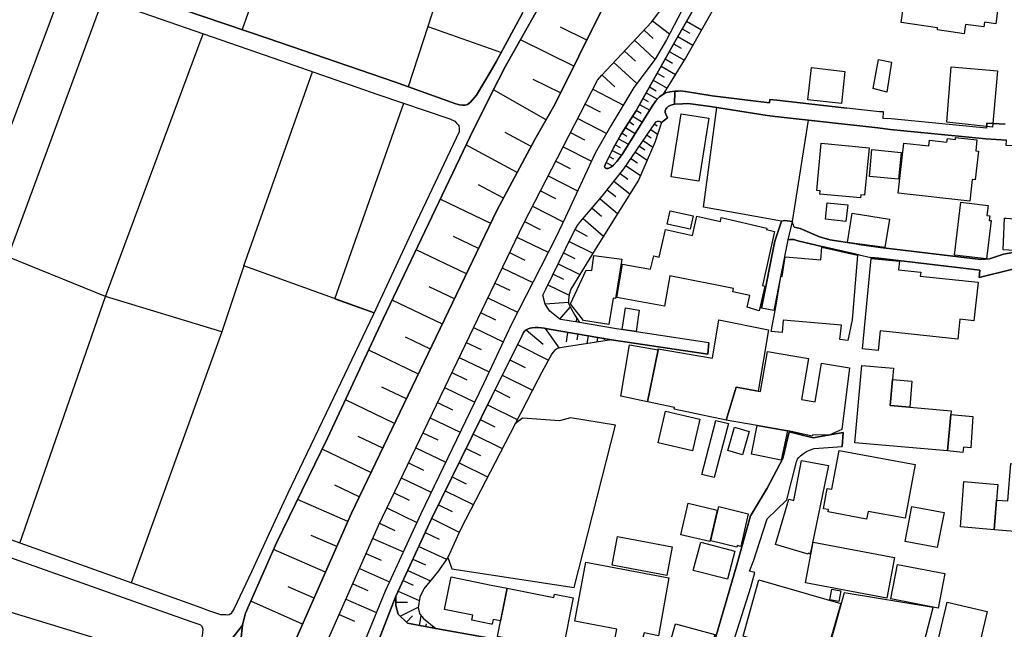
# Model space of a CAD drawing. Extents: x -10 to 410, y -24 to 273.
# Drawn here: x 215 to 307, y 161 to 218 of the extents above; entities that cross this region are included whole.
import ezdxf

# ---------------------------------------------------------------- set-up
doc = ezdxf.new("R2010")
doc.units = 0
for name, color, linetype in [('05_DM_LINE', 7, 'Continuous'), ('06_HOUSE_POLY', 160, 'Continuous'), ('08_ROAD_LINE', 3, 'Continuous'), ('09_ROAD_POLY', 5, 'Continuous')]:
    doc.layers.add(name, color=color, linetype=linetype)

msp = doc.modelspace()

# ---------------------------------------------------------------- linework, layer by layer
at = {"layer": '05_DM_LINE', "color": 253}
for p, q in [((240.623383, 229.250434), (236.187823, 216.805027)), ((255.828312, 224.349958), (253.482547, 217.080462)), ((223.227718, 219.660494), (214.383124, 195.644906)), ((274.397721, 217.605839), (275.98281, 216.414525)), ((277.567554, 217.580518), (278.967985, 216.775743)), ((223.473009, 191.939878), (232.57254, 216.420382)), ((253.482547, 217.080462), (251.668359, 211.480804)), ((253.482547, 217.080462), (260.333119, 214.670273)), ((268.277509, 215.814906), (265.848028, 217.016039)), ((273.623264, 216.754384), (274.463178, 215.974931)), ((277.168267, 216.875307), (277.867622, 216.474986)), ((267.078271, 213.38508), (262.098041, 215.846084)), ((272.73753, 215.810944), (274.633021, 214.039476)), ((276.357636, 215.465229), (277.06767, 215.064909)), ((276.763124, 216.170268), (278.173201, 215.365666)), ((271.802875, 214.805149), (272.80781, 213.869461)), ((275.963173, 214.76019), (277.378073, 213.965234)), ((270.812755, 213.744576), (272.932867, 211.769847)), ((275.578356, 214.070654), (276.267719, 213.680153)), ((274.828358, 212.730857), (275.48775, 212.35982)), ((275.197673, 213.394899), (276.54815, 212.635083)), ((265.848028, 210.900822), (263.293145, 212.160521)), ((269.723071, 212.574622), (270.892681, 211.484766)), ((274.463178, 212.084384), (275.75819, 211.359709)), ((264.498239, 208.394859), (259.588289, 211.189865)), ((268.857663, 211.24447), (271.697456, 209.775826)), ((273.812744, 210.920287), (274.873145, 210.32463)), ((274.117291, 211.465301), (274.737408, 211.115624)), ((273.503375, 210.375445), (273.998435, 210.100009)), ((244.838113, 191.734722), (251.237722, 209.949631)), ((268.142806, 209.865571), (269.522911, 209.150713)), ((272.892904, 209.285589), (273.357647, 209.025829)), ((273.19745, 209.830431), (274.152431, 209.295407)), ((267.447586, 208.519916), (270.137861, 207.129304)), ((272.222833, 208.230873), (272.67793, 207.939762)), ((272.562863, 208.754355), (273.458244, 208.185914)), ((288.902607, 208.365576), (287.413292, 198.92033)), ((263.117445, 205.930066), (260.687619, 207.230762)), ((266.767868, 207.209402), (268.083206, 206.529685)), ((271.887969, 207.699639), (272.798164, 207.119485)), ((274.253027, 207.490694), (274.878312, 207.060919)), ((274.607872, 208.004358), (274.847995, 207.840199)), ((271.242358, 206.629248), (272.173223, 206.119546)), ((271.553106, 207.176157), (272.008203, 206.885219)), ((273.543338, 206.459405), (274.423215, 205.855824)), ((273.897838, 206.974963), (274.282655, 206.709347)), ((261.817611, 203.500412), (257.03823, 206.055123)), ((266.092974, 205.894926), (268.718137, 204.539453)), ((270.647735, 205.535602), (271.527612, 205.096181)), ((270.942635, 206.084406), (271.392909, 205.834465)), ((272.812633, 205.400727), (273.902661, 204.65073)), ((273.187804, 205.945741), (273.682864, 205.609844)), ((265.397754, 204.555128), (266.737552, 203.865592)), ((270.367304, 204.974913), (270.757978, 204.779749)), ((272.397843, 204.795251), (273.003147, 204.379256)), ((269.947692, 204.090213), (269.958371, 204.129315)), ((270.088251, 204.414396), (270.682875, 204.115706)), ((271.937923, 204.125353), (273.277721, 203.199655)), ((264.692543, 203.189837), (267.427949, 201.775798)), ((270.812755, 202.670317), (272.29828, 201.500362)), ((271.402555, 203.410495), (272.102943, 202.859797)), ((260.538447, 201.109861), (258.208184, 202.355952)), ((263.968039, 201.795262), (265.362614, 201.074548)), ((270.192638, 201.885179), (270.977775, 201.265923)), ((259.342999, 198.750315), (254.638032, 201.010125)), ((269.522911, 201.051122), (271.157609, 199.664471)), ((263.232856, 200.36951), (266.083328, 198.900865)), ((268.772569, 200.170383), (269.657614, 199.420386)), ((267.958149, 199.21523), (269.842961, 197.560895)), ((262.482514, 198.92033), (263.932899, 198.170333)), ((267.197472, 198.180151), (268.33332, 197.564857)), ((258.213007, 196.40076), (255.867586, 197.525755)), ((261.777648, 197.465294), (264.692543, 196.064863)), ((257.088184, 194.051204), (252.402509, 196.301196)), ((266.633165, 197.07462), (268.862486, 195.980802)), ((261.088284, 196.025761), (262.522822, 195.33433)), ((266.112611, 196.010086), (267.178179, 195.490565)), ((260.40271, 194.605865), (263.248359, 193.240573)), ((265.617551, 194.994472), (267.647746, 194.004351)), ((265.142817, 194.029673), (266.112611, 193.555111)), ((255.963015, 191.709401), (253.623451, 192.834397)), ((259.727816, 193.199577), (261.13307, 192.525716)), ((264.657403, 193.03938), (266.637988, 192.070619)), ((215.503125, 168.959368), (223.473009, 191.939878)), ((244.838113, 191.734722), (248.492326, 190.4106)), ((254.838192, 189.375349), (250.178011, 191.615694)), ((259.062912, 191.814821), (261.833458, 190.48088)), ((264.418313, 191.244485), (266.593202, 191.414501)), ((265.762934, 189.840264), (266.742375, 190.955442)), ((258.402488, 190.439883), (259.77777, 189.779631)), ((267.312882, 189.570685), (267.367315, 189.914506)), ((257.737584, 189.055127), (260.503307, 187.730832)), ((264.407633, 188.96521), (265.727794, 187.141032)), ((234.298188, 188.654635), (225.848058, 165.266054)), ((253.718191, 187.045258), (251.392752, 188.160608)), ((262.642711, 188.840153), (264.232623, 187.500355)), ((266.503285, 188.596068), (266.352734, 187.715329)), ((267.447586, 188.430014), (267.362492, 187.914456)), ((268.407389, 188.26999), (268.288189, 187.551171)), ((269.298291, 188.119439), (269.222843, 187.689836)), ((269.913241, 188.016086), (269.892914, 187.900848)), ((257.067513, 187.664514), (258.458298, 187.000472)), ((261.822434, 187.459359), (264.713213, 186.019998)), ((270.527501, 187.910494), (270.527501, 187.891029)), ((252.602669, 184.721025), (247.977973, 186.939838)), ((256.397786, 186.26994), (259.192792, 184.92618)), ((261.117567, 186.039463), (262.538325, 185.330462)), ((255.722892, 184.85969), (257.128147, 184.186001)), ((260.418213, 184.629213), (263.232856, 183.230849)), ((251.492315, 182.404715), (249.192714, 183.510246)), ((255.047998, 183.459431), (257.857818, 182.109814)), ((259.722993, 183.23481), (261.123424, 182.539418)), ((250.387817, 180.105802), (245.807907, 182.305151)), ((254.373448, 182.055037), (255.777669, 181.379282)), ((259.043275, 181.850054), (261.812788, 180.49062)), ((253.697521, 180.650817), (256.503206, 179.305162)), ((258.367348, 180.480801), (259.737462, 179.805046)), ((249.288487, 177.814814), (247.008179, 178.910527)), ((253.027794, 179.250385), (254.427881, 178.580486)), ((257.703478, 179.119472), (260.418213, 177.789492)), ((248.192603, 175.539501), (243.647833, 177.725069)), ((252.3529, 177.849954), (255.152729, 176.5043)), ((257.043397, 177.775712), (258.388018, 177.119594)), ((251.682829, 176.449523), (253.08326, 175.779624)), ((256.392963, 176.445733), (259.052922, 175.141075)), ((255.742529, 175.129362), (257.06269, 174.484785)), ((247.102919, 173.266082), (244.817787, 174.359728)), ((251.007935, 175.05512), (253.807764, 173.709294)), ((250.338208, 173.654689), (251.737606, 172.98479)), ((255.107598, 173.824532), (257.713124, 172.551225)), ((246.032528, 170.974921), (241.357533, 173.029749)), ((254.473012, 172.53555), (255.762855, 171.904753)), ((249.663314, 172.250468), (252.472789, 170.904641)), ((248.982563, 170.834361), (250.397808, 170.154644)), ((253.842904, 171.254319), (256.407433, 169.994447)), ((245.003133, 168.641041), (242.623261, 169.685939)), ((253.242424, 169.949661), (254.548115, 169.350042)), ((248.347976, 169.410503), (251.208095, 168.154766)), ((243.953413, 166.254279), (239.123389, 168.385243)), ((247.723036, 167.994569), (249.14276, 167.369457)), ((252.6478, 168.65465), (255.232655, 167.46523)), ((252.102786, 167.475049), (253.282387, 166.935891)), ((247.107742, 166.590176), (249.918251, 165.349942)), ((251.623229, 166.42619), (253.723014, 165.459323)), ((246.487625, 165.185955), (247.892879, 164.564804)), ((251.187769, 165.484817), (252.133103, 165.05108)), ((242.887845, 163.840301), (240.472833, 164.904663)), ((250.737495, 164.504343), (252.692586, 163.609824)), ((241.828478, 161.420294), (236.992597, 163.551085)), ((245.862684, 163.760202), (248.708333, 162.510149)), ((250.517697, 163.480805), (251.592912, 163.474948)), ((245.227753, 162.320669), (246.668148, 161.68591)), ((250.918362, 162.160472), (252.5882, 162.99453)), ((251.503339, 161.599955), (252.062823, 162.185966)), ((252.697409, 161.301093), (252.867597, 162.195785)), ((253.312703, 161.185855), (253.357834, 161.435969)), ((253.927998, 161.074578), (253.958314, 161.244594))]:
    msp.add_line(p, q, dxfattribs=at)
for points in [[(228.727813, 133.775814), (228.857693, 133.324679), (229.057853, 133.16052), (229.343107, 133.16052), (229.44267, 133.240618), (230.088281, 134.519954), (236.578497, 149.510082), (246.383238, 171.769877), (259.91833, 199.939906), (263.453342, 206.555006), (265.317828, 209.824574), (272.013026, 223.369484), (272.24247, 224.240576), (272.623497, 227.68016), (273.932978, 231.244455), (277.798031, 241.494476), (280.54825, 249.449546), (280.594415, 249.647122)], [(269.958371, 204.129315), (270.038298, 204.314833), (270.748332, 205.734729), (271.472835, 207.0511), (272.852941, 209.20928), (276.47787, 215.670384), (280.367383, 222.471175), (280.852797, 223.279739), (281.677897, 224.980927), (281.828448, 225.215194), (282.378285, 226.080429), (284.343023, 229.619576), (286.947515, 234.010178), (288.227713, 235.615592), (289.477938, 237.160546)], [(231.642708, 131.199571), (232.142936, 132.346099), (239.097895, 148.410579), (248.883, 170.625416), (262.378128, 198.709318), (269.293123, 212.084384), (269.697578, 212.551195), (274.322618, 217.504381), (279.378296, 224.23093), (281.453277, 227.234709), (282.038254, 228.084441)], [(219.572472, 220.930012), (210.657598, 197.160575), (197.782587, 201.971134), (206.267858, 225.605868)], [(279.218099, 222.590203), (275.692733, 215.865549), (274.637845, 214.039476), (272.673107, 211.420342), (270.538525, 207.824696), (269.072637, 205.305126), (266.288311, 199.340287), (265.367437, 197.379339), (261.267773, 189.369492), (259.413279, 185.394885), (258.673272, 183.805146), (252.833146, 171.695635), (249.517931, 164.484706), (246.902759, 158.119548), (244.092939, 151.600049), (243.342942, 149.785517), (241.798161, 147.135205), (240.258203, 144.105933), (238.307935, 140.78555), (233.617437, 132.609821), (232.548079, 131.301202), (232.173253, 131.119473), (231.902469, 131.12533), (231.642708, 131.199571)], [(228.727813, 133.775814), (229.598044, 136.910506), (231.767765, 144.141073), (235.092971, 155.394994), (235.758219, 158.019984), (235.972849, 159.010105), (236.2426, 161.35587), (236.503049, 162.43987), (239.387972, 168.994508), (244.133247, 178.730865), (249.338097, 189.84991), (257.418224, 206.855935), (259.407422, 210.840188), (259.413279, 210.850007), (260.69761, 213.340294), (265.298191, 221.564771)], [(269.947692, 204.090213), (269.947692, 204.051111), (269.958371, 204.004258), (269.972841, 203.971012), (269.992478, 203.930016), (270.017971, 203.910551), (270.053111, 203.894876), (270.107544, 203.879373), (270.187815, 203.875411), (270.248448, 203.879373), (270.348012, 203.900732), (270.467901, 203.949653), (270.588135, 204.029751), (270.763146, 204.185986), (271.088018, 204.516026), (271.583423, 205.164393), (274.383252, 209.664377), (274.718115, 210.154614), (275.067792, 210.545288), (275.263129, 210.705485), (275.413336, 210.805048), (277.46799, 214.109756), (281.31754, 220.949649)], [(248.492326, 190.4106), (236.34802, 194.810848), (242.748318, 212.885197)], [(286.413525, 198.945652), (279.168145, 200.269946), (280.392877, 209.555168)], [(267.617429, 189.51987), (265.878345, 189.810981), (265.762934, 189.840264), (264.833447, 190.560978), (264.423136, 191.22502), (264.183013, 192.080438), (264.458276, 192.625452), (266.953559, 197.725054), (267.227789, 198.230794), (267.423126, 198.545331), (267.692532, 198.914473), (268.267863, 199.570764), (269.732718, 201.301236), (271.742586, 203.840271), (274.633021, 208.045355), (274.753255, 208.209341), (274.817678, 208.2543), (274.862465, 208.269975), (274.918275, 208.279621), (274.977875, 208.279621), (275.032652, 208.266013), (275.117402, 208.230873), (275.253139, 208.140956)], [(275.253139, 208.140956), (274.612695, 206.2856), (273.093064, 202.775736), (269.328263, 196.734762), (266.798185, 192.625452), (266.642811, 192.135215), (266.593202, 191.609838), (266.593202, 191.305119), (266.727905, 190.980935), (267.183002, 190.209406), (267.617429, 189.51987)], [(236.34802, 194.810848), (234.298188, 188.654635), (223.473009, 191.939878), (214.383124, 195.644906)], [(254.237712, 161.019973), (253.222786, 161.199635), (251.592912, 161.516067), (250.723025, 162.346163), (250.512874, 163.17023), (250.517697, 164.025819), (253.828434, 171.225035), (259.413279, 182.609698), (262.253071, 188.320633), (262.397765, 188.596068), (262.482514, 188.715268), (262.543148, 188.779692), (262.642711, 188.840153), (262.828402, 188.920251), (263.008236, 188.980885), (263.187725, 189.019987), (263.472979, 189.039452), (263.772702, 189.039452), (264.062779, 189.029633), (264.302903, 188.990704), (264.76799, 188.890968), (270.592958, 187.900848)], [(270.592958, 187.900848), (265.992377, 187.205455), (265.562774, 187.100035), (265.272697, 186.900736), (265.03843, 186.609798), (264.097919, 184.89104), (263.722748, 184.180145), (261.607804, 180.096156), (256.517676, 170.230781), (255.348066, 167.619571), (254.373448, 166.269954), (253.117367, 164.709326), (252.74254, 163.926256), (252.578554, 162.935963), (252.74254, 162.355809), (253.07258, 161.945671), (254.237712, 161.019973)], [(255.348066, 167.619571), (255.727715, 166.584319), (267.107555, 164.84024), (270.963306, 179.971099), (266.782338, 180.635141), (265.748465, 180.346098), (262.312671, 180.596039), (261.607804, 180.096156)], [(231.538322, 157.346124), (211.932973, 163.334389), (213.37819, 168.074668)], [(292.173036, 149.680097), (296.248239, 147.305048), (296.453223, 147.176202), (300.53256, 162.980922), (292.262953, 164.330538), (288.687633, 151.474992), (289.737698, 151.00043), (291.522602, 150.035631), (292.173036, 149.680097)]]:
    msp.add_lwpolyline(points, dxfattribs=at)
at = {"layer": '06_HOUSE_POLY', "color": 255}
for points in [[(303.435742, 216.41642), (300.930813, 216.771954), (300.955273, 216.976937), (297.551175, 217.457355), (298.296349, 222.717155), (300.535316, 222.40279), (300.63109, 223.088192), (301.101001, 223.021874), (301.195741, 223.687983), (304.81068, 223.178109), (304.745567, 222.736792), (306.620388, 222.47307), (306.330311, 220.441842), (306.850865, 220.3676), (306.820549, 220.146941), (307.466159, 220.053063), (307.275646, 218.701552), (306.570435, 218.803182), (306.365451, 217.338327), (305.325377, 217.486811), (305.265777, 217.053073), (303.560799, 217.291474), (303.435742, 216.41642)], [(296.225846, 210.982815), (294.965975, 211.312855), (295.445532, 214.008298), (296.660273, 213.762146), (296.225846, 210.982815)], [(291.990446, 209.916386), (288.860577, 210.267958), (289.19544, 213.26209), (292.325309, 212.912413), (291.990446, 209.916386)], [(306.075374, 207.701534), (301.825505, 208.16645), (302.200331, 213.326514), (306.516002, 212.973047), (306.075374, 207.701534)], [(278.710292, 202.687887), (276.136117, 203.098025), (277.075594, 208.96709), (279.645635, 208.557123), (278.710292, 202.687887)], [(303.945616, 200.822712), (297.285558, 201.566852), (297.805767, 206.232718), (300.140853, 205.967101), (300.200453, 206.502296), (301.820681, 206.316778), (301.860645, 206.666455), (302.610642, 206.582395), (302.630968, 206.746554), (304.615343, 206.52779), (304.500277, 205.512176), (304.745567, 205.48272), (304.4455, 202.803125), (304.170237, 202.832408), (303.945616, 200.822712)], [(293.775694, 201.117612), (289.990568, 201.482792), (290.020885, 201.781654), (289.690845, 201.812832), (290.120448, 206.236679), (294.570478, 205.803114), (294.140875, 201.387191), (293.806011, 201.422331), (293.775694, 201.117612)], [(297.320698, 202.87151), (294.595972, 203.133165), (294.830238, 205.621558), (297.555998, 205.361797), (297.320698, 202.87151)], [(277.905518, 198.213224), (275.780583, 198.687958), (276.055846, 199.928193), (278.180781, 199.451564), (277.905518, 198.213224)], [(292.420049, 198.932043), (290.515945, 199.133237), (290.676142, 200.666477), (292.580246, 200.467178), (292.420049, 198.932043)], [(305.500388, 195.437855), (302.525548, 195.787533), (303.105702, 200.722976), (305.660585, 200.42222), (305.545174, 199.473096), (305.801145, 199.441745), (305.750157, 199.031607), (305.926202, 199.012142), (305.500388, 195.437855)], [(284.346124, 190.601975), (283.210276, 190.957509), (283.455222, 192.027728), (281.890804, 192.383261), (281.960395, 192.697626), (276.01106, 193.861724), (275.515999, 191.05311), (271.075616, 191.838247), (271.625109, 194.963293), (274.230634, 194.496483), (274.515888, 195.732756), (275.035409, 195.61166), (275.625209, 198.191865), (278.125315, 197.617567), (278.540449, 199.432099), (280.72085, 198.9379), (280.80112, 199.287405), (285.04031, 198.316749), (285.00517, 198.172228), (285.775494, 197.992566), (284.635856, 192.95153), (284.870467, 192.896925), (284.346124, 190.601975)], [(296.045323, 196.492571), (292.565777, 196.967133), (293.000203, 199.713219), (296.480783, 199.146845), (296.045323, 196.492571)], [(311.275746, 196.053149), (307.045169, 196.291378), (307.195719, 199.236762), (307.330423, 199.226944), (311.346026, 198.9379), (311.275746, 196.053149)], [(292.585069, 187.857784), (291.860566, 187.941844), (291.995269, 189.268034), (286.575445, 189.752414), (286.471058, 188.58246), (285.445454, 188.666348), (285.920188, 191.133209), (286.340145, 193.822622), (286.471058, 193.806947), (286.761136, 195.643011), (290.085308, 195.361719), (290.185905, 196.547176), (293.495264, 195.806997), (292.985734, 189.767917), (292.585069, 187.857784)], [(270.340088, 189.332457), (267.98571, 189.717274), (266.755122, 191.258266), (268.215153, 194.402776), (268.766024, 194.367636), (268.955504, 195.762039), (271.551039, 195.416496), (270.950559, 191.752292), (270.740408, 191.787432), (270.340088, 189.332457)], [(295.410392, 186.91245), (293.971031, 187.06679), (294.780629, 195.492632), (297.390978, 195.227016), (297.301061, 194.428098), (299.380176, 194.201583), (299.340213, 193.848116), (304.72593, 193.267962), (304.335257, 189.678172), (303.020953, 189.816838), (302.825616, 187.976984), (295.610552, 188.75816), (295.410392, 186.91245)], [(272.886013, 188.666348), (271.580322, 188.857723), (271.875222, 190.871554), (273.17609, 190.682073), (272.886013, 188.666348)], [(274.935845, 186.982902), (274.945492, 187.062828), (280.005303, 186.201554), (280.589936, 189.771879), (285.190516, 188.822583), (284.25035, 183.121467), (282.195695, 183.502322), (281.265864, 180.43791), (276.42516, 181.447667), (276.4603, 181.607864), (273.945725, 182.127384), (274.935845, 186.982902)], [(273.945725, 182.127384), (271.440796, 182.652762), (272.255216, 187.437827), (274.935845, 186.982902), (273.945725, 182.127384)], [(284.25035, 183.121467), (284.470836, 183.088222), (285.105767, 186.816848), (288.930857, 186.172271), (288.28559, 182.338224), (289.540294, 182.121528), (290.145942, 185.726992), (292.740443, 185.287571), (292.025586, 179.556999), (290.915232, 179.066762), (289.29018, 179.012157), (289.280534, 178.932058), (287.181093, 179.402658), (286.985756, 179.437798), (286.266075, 179.562855), (284.165256, 179.928035), (281.265864, 180.43791), (282.195695, 183.502322), (284.25035, 183.121467)], [(298.365595, 181.627329), (302.200331, 181.297289), (302.170014, 180.937793), (301.880282, 177.566767), (293.235503, 178.312975), (293.890761, 185.512191), (296.840107, 185.258287), (296.75019, 184.223036), (296.540384, 181.781669), (298.365595, 181.627329)], [(298.365595, 181.627329), (296.540384, 181.781669), (296.75019, 184.223036), (298.550941, 184.053193), (298.365595, 181.627329)], [(278.130138, 177.576586), (274.940668, 178.316764), (275.625209, 181.246474), (278.810889, 180.50819), (278.130138, 177.576586)], [(301.880282, 177.566767), (302.170014, 180.937793), (304.240516, 180.771912), (304.050003, 177.848059), (303.350993, 177.912482), (303.300005, 177.396924), (301.880282, 177.566767)], [(280.160333, 175.07269), (279.011049, 175.36759), (280.295036, 180.40277), (281.476015, 180.098051), (280.160333, 175.07269)], [(282.795142, 177.191768), (281.40539, 177.582442), (282.025507, 179.768011), (283.415259, 179.37148), (282.795142, 177.191768)], [(286.985756, 179.437798), (286.390788, 176.682067), (283.630233, 177.258259), (284.165256, 179.928035), (286.266075, 179.562855), (286.985756, 179.437798)], [(294.340001, 171.207465), (290.755035, 171.877364), (290.795342, 172.088204), (290.315785, 172.178121), (290.665462, 174.066722), (291.110569, 173.982834), (291.785463, 177.592261), (298.870302, 176.277785), (297.940815, 171.281707), (294.475738, 171.922323), (294.340001, 171.207465)], [(288.885037, 167.937897), (285.860588, 168.848092), (287.110468, 173.076602), (287.550062, 172.947583), (288.28559, 176.668286), (290.806022, 176.197686), (289.095877, 167.951506), (288.915354, 168.027642), (288.885037, 167.937897)], [(306.450545, 172.982723), (307.500266, 172.89694), (307.78552, 176.377348), (311.740489, 176.056954), (311.775629, 176.537545), (315.476006, 176.236788), (315.380233, 175.057015), (315.565579, 175.043407), (315.115649, 169.48285), (306.225925, 170.201497), (306.450545, 172.982723)], [(306.450545, 172.982723), (306.225925, 170.201497), (303.070562, 170.482789), (303.395779, 174.713194), (306.545285, 174.437931), (306.450545, 172.982723)], [(279.745543, 169.117498), (277.030463, 169.752257), (277.715004, 172.681966), (280.430773, 172.047207), (279.745543, 169.117498)], [(282.260118, 168.60194), (279.820646, 169.19174), (280.56582, 172.371563), (283.325342, 171.707349), (282.615652, 168.66843), (282.295258, 168.742499), (282.260118, 168.60194)], [(300.924957, 168.553191), (297.935992, 169.127317), (298.565755, 172.392923), (301.549897, 171.81673), (300.924957, 168.553191)], [(275.730629, 165.951628), (270.650836, 166.922283), (271.160365, 169.592232), (276.240503, 168.621404), (275.730629, 165.951628)], [(281.375418, 165.597989), (278.200418, 166.428084), (278.890815, 169.062893), (282.065815, 168.232798), (281.375418, 165.597989)], [(296.221023, 163.832377), (288.655594, 165.25813), (289.375274, 169.062893), (296.940704, 167.637141), (296.221023, 163.832377)], [(273.360748, 159.646931), (270.890959, 160.012111), (271.070448, 160.967263), (267.165432, 161.707442), (268.21033, 167.207365), (275.920109, 165.723046), (274.950315, 160.348008), (273.634977, 160.607768), (273.360748, 159.646931)], [(300.995237, 162.918393), (296.60584, 163.767954), (297.225958, 166.986707), (301.620521, 166.137146), (300.995237, 162.918393)], [(260.8802, 164.758247), (260.25526, 161.723117), (259.570719, 161.861782), (259.475979, 161.406685), (259.390885, 161.428045), (257.585311, 161.797187), (257.675228, 162.242638), (255.025605, 162.78748), (255.650545, 165.832427), (259.390885, 165.062965), (260.8802, 164.758247)], [(290.430851, 158.053057), (286.750111, 159.111735), (286.505165, 158.262174), (283.95545, 158.996497), (284.21521, 159.906691), (282.835105, 160.307011), (284.315807, 165.543384), (291.930846, 163.347997), (290.430851, 158.053057)], [(260.8802, 164.758247), (260.885023, 164.781673), (265.219987, 163.918332), (265.280621, 164.217194), (267.020738, 163.867517), (266.045087, 159.018028), (259.985509, 160.258263), (260.8802, 164.758247)], [(291.755146, 163.527658), (290.920055, 163.681999), (291.105745, 164.691756), (291.940837, 164.537416), (291.755146, 163.527658)], [(303.345136, 153.121403), (299.601006, 154.008171), (301.830328, 163.477016), (305.575491, 162.592143), (303.345136, 153.121403)], [(279.305949, 157.312878), (275.640712, 158.316779), (276.53058, 161.447682), (280.195473, 160.441714), (279.305949, 157.312878)]]:
    msp.add_lwpolyline(points, close=True, dxfattribs=at)
at = {"layer": '08_ROAD_LINE', "color": 253}
for p, q in [((275.79333, 208.596053), (275.253139, 208.140956)), ((293.663384, 195.814749), (293.463224, 195.859707)), ((293.663384, 195.814749), (294.742388, 195.584444)), ((285.697635, 190.641077), (284.56282, 190.865697)), ((279.647702, 187.625412), (279.548139, 186.56484)), ((292.15271, 179.285525), (292.05797, 177.959336))]:
    msp.add_line(p, q, dxfattribs=at)
for points in [[(236.2426, 161.35587), (235.972849, 159.010105), (235.758219, 158.019984), (235.092971, 155.394994), (231.767765, 144.141073), (229.598044, 136.910506), (228.727813, 133.775814), (228.857693, 133.324679), (229.057853, 133.16052), (229.343107, 133.16052), (229.44267, 133.240618), (230.088281, 134.519954), (236.578497, 149.510082), (246.383238, 171.769877), (259.91833, 199.939906), (263.453342, 206.555006), (265.317828, 209.824574), (272.013026, 223.369484), (272.24247, 224.240576), (272.623497, 227.68016), (273.932978, 231.244455), (277.798031, 241.494476), (280.54825, 249.449546), (280.594415, 249.647122)], [(276.757956, 245.035517), (273.423104, 239.275834), (268.543126, 230.724935), (267.977786, 229.516051), (267.777626, 228.85976), (267.163365, 226.59616), (266.817822, 225.209337), (266.293134, 223.365694), (265.298191, 221.564771), (260.69761, 213.340294), (259.413279, 210.850007), (259.407422, 210.840188), (257.418224, 206.855935), (249.338097, 189.84991), (244.133247, 178.730865), (239.387972, 168.994508), (236.503049, 162.43987), (236.2426, 161.35587)], [(234.852848, 162.269854), (234.708154, 162.275711), (234.413254, 162.285529), (234.213094, 162.301204), (233.852737, 162.400768), (233.177843, 162.625388), (232.022702, 163.060848), (214.652531, 169.260125), (202.817594, 173.404747), (181.383072, 181.070774), (172.602729, 184.080409), (171.253285, 184.590283), (170.998348, 184.680028), (170.81283, 184.805085), (170.718089, 184.920323), (170.633168, 185.08431), (170.612497, 185.215224), (170.623349, 185.400742), (170.668308, 185.744562), (171.463091, 188.051226), (180.508017, 214.180036), (184.362562, 225.18591)], [(232.173253, 131.119473), (231.902469, 131.12533), (231.642708, 131.199571), (232.142936, 132.346099), (239.097895, 148.410579), (248.883, 170.625416), (262.378128, 198.709318), (269.293123, 212.084384), (269.697578, 212.551195), (274.322618, 217.504381), (279.378296, 224.23093)], [(279.218099, 222.590203), (275.692733, 215.865549), (274.637845, 214.039476), (272.673107, 211.420342), (270.538525, 207.824696), (269.072637, 205.305126), (266.288311, 199.340287), (265.367437, 197.379339), (261.267773, 189.369492), (259.413279, 185.394885), (258.673272, 183.805146), (252.833146, 171.695635), (249.517931, 164.484706), (246.902759, 158.119548), (244.092939, 151.600049), (243.342942, 149.785517), (241.798161, 147.135205), (240.258203, 144.105933), (238.307935, 140.78555), (233.617437, 132.609821), (232.548079, 131.301202), (232.173253, 131.119473)], [(280.367383, 222.471175), (276.47787, 215.670384), (272.852941, 209.20928), (271.472835, 207.0511), (270.748332, 205.734729), (270.038298, 204.314833), (269.958371, 204.129315), (269.947692, 204.090213), (269.947692, 204.051111), (269.958371, 204.004258), (269.972841, 203.971012), (269.992478, 203.930016), (270.017971, 203.910551), (270.053111, 203.894876), (270.107544, 203.879373), (270.187815, 203.875411), (270.248448, 203.879373), (270.348012, 203.900732), (270.467901, 203.949653), (270.588135, 204.029751), (270.763146, 204.185986), (271.088018, 204.516026), (271.583423, 205.164393), (274.383252, 209.664377), (274.718115, 210.154614), (275.067792, 210.545288), (275.263129, 210.705485), (275.413336, 210.805048), (275.552862, 210.875328), (275.732696, 210.939752), (276.022773, 211.004347), (276.482693, 211.064808)], [(226.697618, 220.039454), (238.628328, 215.974931), (250.373348, 211.939863), (256.083249, 209.900711), (256.442573, 209.805109), (256.71818, 209.760151), (256.972773, 209.760151), (257.187747, 209.830431), (257.46301, 210.055051), (258.027661, 210.709447), (259.388129, 212.994579), (259.413279, 213.045394), (259.862519, 213.795391), (262.342988, 218.38512)], [(226.132967, 218.650736), (239.043118, 214.180036), (248.838213, 210.754233), (255.532378, 208.504241), (255.992299, 208.260156), (256.157319, 208.099959), (256.317516, 207.930116), (256.357823, 207.824696), (256.397786, 207.605933), (256.413289, 207.439879), (256.397786, 207.285539), (252.142749, 198.295218), (248.437893, 190.295361), (244.03265, 181.08042), (240.463186, 173.619549), (238.492592, 169.410503), (237.052886, 166.285457), (235.437826, 162.891005), (235.142925, 162.390949), (234.987552, 162.295348), (234.852848, 162.269854)], [(276.482693, 211.064808), (276.803087, 211.080484), (277.038387, 211.090302), (277.217877, 211.080484), (277.477637, 211.039487), (279.947426, 210.641062), (285.307994, 209.984771), (285.32832, 210.301203), (285.982544, 210.244531), (292.503076, 209.494534)], [(276.45341, 209.869533), (276.12337, 209.766007), (275.878079, 209.650769), (275.727873, 209.525712), (275.637956, 209.394971), (275.588002, 209.279732), (275.583179, 209.17035), (275.588002, 209.084395), (275.642779, 208.930055), (275.79333, 208.596053)], [(305.447678, 206.640961), (296.54314, 207.494484), (295.392822, 207.654681), (285.812701, 208.699578), (285.09302, 208.80517), (279.807899, 209.650769), (278.192494, 209.869533), (277.708458, 209.910529), (277.20823, 209.904673), (276.45341, 209.869533)], [(305.513135, 207.609722), (296.642703, 208.490633), (295.873413, 208.535592), (295.902696, 209.129354), (295.548196, 209.150713), (294.433019, 209.27577), (292.503076, 209.494534)], [(279.647702, 187.625412), (271.058046, 188.920251), (267.617429, 189.51987), (265.878345, 189.810981), (265.762934, 189.840264), (264.833447, 190.560978), (264.423136, 191.22502), (264.183013, 192.080438), (264.458276, 192.625452), (266.953559, 197.725054), (267.227789, 198.230794), (267.423126, 198.545331), (267.692532, 198.914473), (268.267863, 199.570764), (269.732718, 201.301236), (271.742586, 203.840271), (274.633021, 208.045355), (274.753255, 208.209341), (274.817678, 208.2543), (274.862465, 208.269975), (274.918275, 208.279621), (274.977875, 208.279621), (275.032652, 208.266013), (275.117402, 208.230873), (275.253139, 208.140956)], [(305.513135, 207.609722), (305.522781, 208.09617), (307.258076, 208.004358)], [(320.083133, 195.959443), (319.772729, 198.69571), (319.482652, 198.644895), (318.708195, 203.926226), (318.663409, 204.775787), (318.128041, 205.391081), (317.862424, 205.43001), (307.328356, 206.000346), (307.352816, 206.494545), (305.447678, 206.640961)], [(287.607595, 198.385135), (287.413292, 198.92033), (286.953372, 199.000429), (286.692578, 199.029712), (286.413525, 198.945652), (285.798231, 197.105798), (284.56282, 190.865697)], [(287.607595, 198.385135), (288.163289, 198.265934), (289.968175, 197.494577), (290.918332, 197.234817), (293.367451, 196.834325), (293.663384, 196.789366)], [(287.373329, 197.265995), (287.197629, 197.260139), (286.992301, 197.21518), (285.697635, 190.641077)], [(293.463224, 195.859707), (293.203464, 195.920341), (289.638135, 196.734762), (287.947626, 197.135082), (287.737476, 197.199677), (287.562809, 197.240674), (287.413292, 197.260139), (287.373329, 197.265995)], [(293.663384, 196.789366), (295.638113, 196.494466), (304.987413, 195.400821), (305.782541, 195.449569), (307.083409, 195.891058), (308.307796, 196.096041), (318.428109, 195.400821), (320.17305, 195.295228), (320.083133, 195.959443)], [(320.41834, 189.045308), (320.437633, 190.750458), (320.378033, 192.820616), (320.293283, 193.686024), (319.727943, 193.721164), (318.322689, 193.805052), (308.20341, 194.551088), (304.833417, 193.705489), (304.893018, 194.404671), (295.482739, 195.504346), (294.742388, 195.584444)], [(279.548139, 186.56484), (270.592958, 187.900848), (264.76799, 188.890968), (264.302903, 188.990704), (264.062779, 189.029633), (263.772702, 189.039452), (263.472979, 189.039452), (263.187725, 189.019987), (263.008236, 188.980885), (262.828402, 188.920251), (262.642711, 188.840153), (262.543148, 188.779692), (262.482514, 188.715268), (262.397765, 188.596068), (262.253071, 188.320633), (259.413279, 182.609698), (253.828434, 171.225035), (250.517697, 164.025819), (250.512874, 163.17023), (250.723025, 162.346163), (251.592912, 161.516067)], [(166.562788, 184.539468), (172.067706, 182.676188), (187.362552, 177.254297), (202.253288, 172.016029), (231.428079, 161.680054), (232.157406, 161.414437), (232.312779, 161.350014), (232.447483, 161.224957), (232.522586, 160.95555), (232.492613, 160.584341), (232.433013, 160.199696), (232.272816, 159.769921), (231.963102, 158.9555), (231.388116, 156.810928), (230.927851, 154.185937), (228.402596, 147.580484), (216.322369, 115.590188), (216.052962, 115.140948), (215.802848, 114.865685), (215.602688, 114.775768), (215.022879, 114.720991), (214.157471, 114.705488)], [(251.592912, 161.516067), (253.222786, 161.199635), (254.237712, 161.019973), (259.112522, 160.160594), (259.392952, 160.115636), (259.413279, 160.109779), (261.803141, 159.644864), (262.873188, 159.084347), (263.092985, 159.004248), (267.782449, 158.221178), (271.947569, 157.455505), (275.807799, 156.580451), (278.208341, 155.885231), (279.337988, 156.939775), (282.187771, 166.715233), (283.532392, 171.515974), (283.588203, 171.615709), (285.083374, 174.080503), (286.538238, 176.855872), (287.123215, 179.324627), (289.36735, 178.779613), (292.15271, 179.285525)], [(283.828326, 167.365667), (284.382986, 169.025859), (285.088197, 171.225035), (286.838306, 172.926223), (286.902729, 173.000465), (287.802932, 176.555115), (287.907319, 176.785592), (288.022729, 176.945616), (288.17328, 177.099957), (288.45819, 177.330433), (288.758257, 177.510095), (289.022841, 177.641009), (289.442798, 177.785531), (292.05797, 177.959336)], [(288.687633, 151.474992), (288.13814, 151.73079), (288.31763, 152.109751), (281.253117, 155.105778), (280.612674, 155.375357), (280.933067, 156.426111), (282.107845, 160.266014), (283.557886, 164.865561), (283.923066, 166.234814), (283.442475, 166.365556), (283.828326, 167.365667)]]:
    msp.add_lwpolyline(points, dxfattribs=at)
at = {"layer": '09_ROAD_POLY', "color": 7}
for points in [[(239.097895, 148.410579), (248.883, 170.625416), (262.378128, 198.709318), (269.293123, 212.084384), (269.697578, 212.551195), (274.322618, 217.504381), (279.378296, 224.23093)], [(272.013026, 223.369484), (265.317828, 209.824574), (263.453342, 206.555006), (259.91833, 199.939906), (246.383238, 171.769877), (236.578497, 149.510082)], [(279.218099, 222.590203), (275.692733, 215.865549), (274.637845, 214.039476), (272.673107, 211.420342), (270.538525, 207.824696), (269.072637, 205.305126), (266.288311, 199.340287), (265.367437, 197.379339), (261.267773, 189.369492), (259.413279, 185.394885), (258.673272, 183.805146), (252.833146, 171.695635), (249.517931, 164.484706), (246.902759, 158.119548)], [(248.007945, 157.644986), (250.517697, 164.025819), (253.828434, 171.225035), (259.413279, 182.609698), (262.253071, 188.320633), (262.397765, 188.596068), (262.482514, 188.715268), (262.543148, 188.779692), (262.642711, 188.840153), (262.828402, 188.920251), (263.008236, 188.980885), (263.187725, 189.019987), (263.472979, 189.039452), (263.772702, 189.039452), (264.062779, 189.029633), (264.302903, 188.990704), (264.76799, 188.890968), (270.592958, 187.900848), (279.548139, 186.56484), (279.647702, 187.625412), (271.058046, 188.920251), (267.617429, 189.51987), (265.878345, 189.810981), (265.762934, 189.840264), (264.833447, 190.560978), (264.423136, 191.22502), (264.183013, 192.080438), (264.458276, 192.625452), (266.953559, 197.725054), (267.227789, 198.230794), (267.423126, 198.545331), (267.692532, 198.914473), (268.267863, 199.570764), (269.732718, 201.301236), (271.742586, 203.840271), (274.633021, 208.045355), (274.753255, 208.209341), (274.817678, 208.2543), (274.862465, 208.269975), (274.918275, 208.279621), (274.977875, 208.279621), (275.032652, 208.266013), (275.117402, 208.230873), (275.253139, 208.140956), (275.79333, 208.596053), (275.642779, 208.930055), (275.588002, 209.084395), (275.583179, 209.17035), (275.588002, 209.279732), (275.637956, 209.394971), (275.727873, 209.525712), (275.878079, 209.650769), (276.12337, 209.766007), (276.450309, 209.869533), (276.480626, 211.064808), (276.022773, 211.004347), (275.732696, 210.939752), (275.552862, 210.875328), (275.413336, 210.805048), (275.263129, 210.705485), (275.067792, 210.545288), (274.718115, 210.154614), (274.383252, 209.664377), (271.583423, 205.164393), (271.088018, 204.516026), (270.763146, 204.185986), (270.588135, 204.029751), (270.467901, 203.949653), (270.348012, 203.900732), (270.248448, 203.879373), (270.187815, 203.875411), (270.107544, 203.879373), (270.053111, 203.894876), (270.017971, 203.910551), (269.992478, 203.930016), (269.972841, 203.971012), (269.958371, 204.004258), (269.947692, 204.051111), (269.947692, 204.090213), (269.958371, 204.129315), (270.038298, 204.314833), (270.748332, 205.734729), (271.472835, 207.0511), (272.852941, 209.20928), (276.47787, 215.670384), (280.367383, 222.471175)], [(215.557902, 110.459408), (217.81754, 116.465243), (229.433024, 147.176202), (232.062665, 153.769942), (232.992497, 156.230946), (233.82242, 158.209292), (234.098028, 158.605823), (236.244322, 161.363622), (236.503049, 162.43987), (239.387972, 168.994508), (244.133247, 178.730865), (249.338097, 189.84991), (257.418224, 206.855935), (259.407422, 210.840188), (259.413279, 210.850007), (260.69761, 213.340294), (265.298191, 221.564771)], [(262.342988, 218.38512), (259.862519, 213.795391), (259.413279, 213.045394), (259.388129, 212.994579), (258.027661, 210.709447), (257.46301, 210.055051), (257.187747, 209.830431), (256.972773, 209.760151), (256.71818, 209.760151), (256.442573, 209.805109), (256.083249, 209.900711), (250.373348, 211.939863), (238.628328, 215.974931), (226.697618, 220.039454)], [(226.132967, 218.650736), (239.043118, 214.180036), (248.838213, 210.754233), (255.532378, 208.504241), (255.992299, 208.260156), (256.157319, 208.099959), (256.317516, 207.930116), (256.357823, 207.824696), (256.397786, 207.605933), (256.413289, 207.439879), (256.397786, 207.285539), (252.142749, 198.295218), (248.437893, 190.295361), (244.03265, 181.08042), (240.463186, 173.619549), (238.492592, 169.410503), (237.052886, 166.285457), (235.437826, 162.891005), (235.142925, 162.390949), (234.987552, 162.295348), (234.852848, 162.269854), (234.708154, 162.275711), (234.413254, 162.285529), (234.213094, 162.301204), (233.852737, 162.400768), (233.177843, 162.625388), (232.022702, 163.060848), (214.652531, 169.260125)], [(307.258076, 208.004358), (305.522781, 208.09617), (305.513135, 207.609722), (296.642703, 208.490633), (295.873413, 208.535592), (295.902696, 209.129354), (295.548196, 209.150713), (294.433019, 209.27577), (292.503076, 209.494534), (285.982544, 210.244531), (285.32832, 210.301203), (285.307994, 209.984771), (279.947426, 210.641062), (277.477637, 211.039487), (277.217877, 211.080484), (277.038387, 211.090302), (276.803087, 211.080484), (276.482693, 211.064808), (276.480626, 211.064808), (276.450309, 209.869533), (276.45341, 209.869533), (277.20823, 209.904673), (277.708458, 209.910529), (278.192494, 209.869533), (279.807899, 209.650769), (285.09302, 208.80517), (285.812701, 208.699578), (295.392822, 207.654681), (296.54314, 207.494484), (305.447678, 206.640961), (307.352816, 206.494545)], [(308.307796, 196.096041), (307.083409, 195.891058), (305.782541, 195.449569), (304.987413, 195.400821), (295.638113, 196.494466), (293.663384, 196.789366), (293.367451, 196.834325), (290.918332, 197.234817), (289.968175, 197.494577), (288.163289, 198.265934), (287.607595, 198.385135), (287.413292, 198.92033), (287.410536, 198.92033), (286.992301, 197.21518), (287.197629, 197.260139), (287.373329, 197.265995), (287.413292, 197.260139), (287.562809, 197.240674), (287.737476, 197.199677), (287.947626, 197.135082), (289.638135, 196.734762), (293.203464, 195.920341), (293.463224, 195.859707), (293.663384, 195.814749), (294.742388, 195.584444), (295.482739, 195.504346), (304.893018, 194.404671), (304.833417, 193.705489), (308.20341, 194.551088)], [(282.107845, 160.266014), (283.557886, 164.865561), (283.923066, 166.234814), (283.442475, 166.365556), (283.828326, 167.365667), (284.382986, 169.025859), (285.088197, 171.225035), (286.838306, 172.926223), (286.902729, 173.000465), (287.802932, 176.555115), (287.907319, 176.785592), (288.022729, 176.945616), (288.17328, 177.099957), (288.45819, 177.330433), (288.758257, 177.510095), (289.022841, 177.641009), (289.442798, 177.785531), (292.05797, 177.959336), (292.15271, 179.285525), (289.36735, 178.779613), (287.123215, 179.324627), (286.538238, 176.855872), (285.083374, 174.080503), (283.588203, 171.615709), (283.532392, 171.515974), (282.187771, 166.715233), (279.337988, 156.939775)], [(202.253288, 172.016029), (231.428079, 161.680054), (232.157406, 161.414437), (232.312779, 161.350014), (232.447483, 161.224957), (232.522586, 160.95555), (232.492613, 160.584341), (232.433013, 160.199696), (232.272816, 159.769921), (231.963102, 158.9555), (231.388116, 156.810928), (230.927851, 154.185937), (228.402596, 147.580484), (216.322369, 115.590188), (216.052962, 115.140948), (215.802848, 114.865685), (215.602688, 114.775768), (215.022879, 114.720991)], [(259.112522, 160.160594), (254.237712, 161.019973), (253.222786, 161.199635), (251.592912, 161.516067), (250.723025, 162.346163), (250.512874, 163.17023), (250.517697, 164.025819), (248.007945, 157.644986)], [(235.972849, 159.010105), (236.2426, 161.35587), (236.244322, 161.363622), (234.098028, 158.605823)]]:
    msp.add_lwpolyline(points, dxfattribs=at)
msp.add_lwpolyline([(286.992301, 197.21518), (285.697635, 190.641077), (284.56282, 190.865697), (285.798231, 197.105798), (286.413525, 198.945652), (286.692578, 199.029712), (286.953372, 199.000429), (287.410536, 198.92033), (286.992301, 197.21518)], close=True, dxfattribs=at)

doc.saveas('drawing.dxf')
